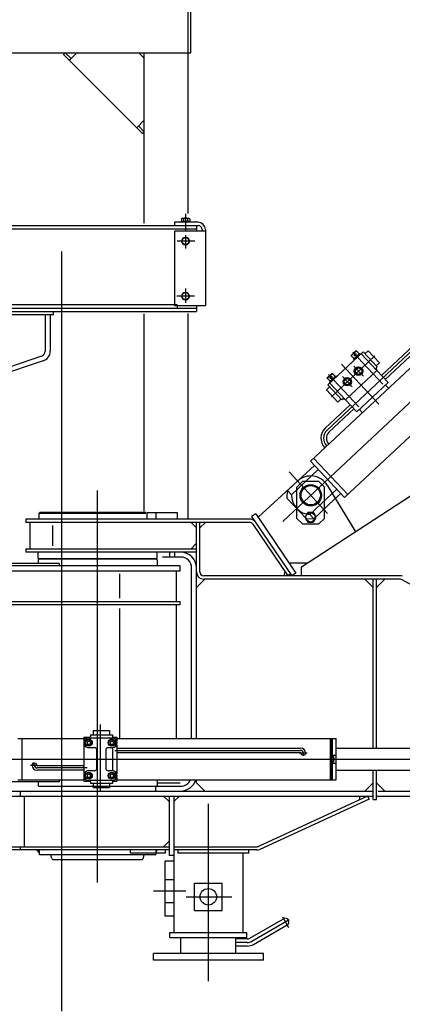
# Model space of a CAD drawing. Extents: x -5589 to 28113, y -27992 to -5410.
# Drawn here: x 25761 to 26456, y -20817 to -19029 of the extents above; entities that cross this region are included whole.
import ezdxf

# ---------------------------------------------------------------- set-up
doc = ezdxf.new("R2010")
doc.units = 0
doc.layers.get('0').update_dxf_attribs({"linetype": 'CONTINUOUS'})

msp = doc.modelspace()

# ---------------------------------------------------------------- linework, layer by layer
at = {"color": 253, "linetype": 'Continuous'}
for p, q in [((26067.2, -19380.9), (26067.2, -19008.6)), ((26071.7, -19088.6), (26071.7, -19008.6)), ((24894.6, -19088.6), (26071.7, -19088.6)), ((25840.4, -19091.8), (25843.6, -19088.6)), ((25984, -19235.4), (25840.4, -19091.8)), ((25854.2, -19099.2), (25843.6, -19088.6)), ((25851, -19102.4), (25864.8, -19088.6)), ((25987.2, -19098.6), (25977.2, -19088.6)), ((25987.2, -19398.4), (25987.2, -19088.6)), ((25987.2, -19211), (25973.4, -19224.8)), ((25987.2, -19232.3), (25976.6, -19221.6)), ((25984, -19235.4), (25987.2, -19232.3)), ((26085.2, -19396.6), (26042.2, -19396.6)), ((26042.2, -19396.6), (26042.2, -19402.6)), ((26054.5, -19394.6), (26054.5, -19396.6)), ((26054.5, -19394.6), (26069.9, -19394.6)), ((26054.7, -19390.1), (26054.7, -19394.6)), ((26056.6, -19389.1), (26067.8, -19389.1)), ((26058.5, -19390.1), (26058.5, -19394.6)), ((26061.1, -19394.6), (26062.2, -19396.6)), ((26062.2, -19394.6), (26063.4, -19396.6)), ((26066, -19390.1), (26066, -19394.6)), ((26069.7, -19390.1), (26069.7, -19394.6)), ((26069.9, -19394.6), (26069.9, -19396.6)), ((23779.2, -19402.6), (26085.2, -19402.6)), ((26042.2, -19412.6), (26042.2, -19547.6)), ((26098.2, -19412.6), (26042.2, -19412.6)), ((26082.2, -19402.6), (26082.2, -19412.6)), ((26092.2, -19409.6), (26092.2, -19412.6)), ((26098.2, -19409.6), (26098.2, -19547.6)), ((26054.7, -19430.6), (26058.5, -19424.1)), ((26058.5, -19437.1), (26054.7, -19430.6)), ((26058.5, -19424.1), (26066, -19424.1)), ((26058.5, -19437.1), (26066, -19437.1)), ((26069.7, -19430.6), (26066, -19424.1)), ((26066, -19437.1), (26069.7, -19430.6)), ((26054.7, -19530.6), (26058.5, -19524.1)), ((26058.5, -19524.1), (26066, -19524.1)), ((26069.7, -19530.6), (26066, -19524.1)), ((26058.5, -19537.1), (26054.7, -19530.6)), ((26058.5, -19537.1), (26066, -19537.1)), ((26066, -19537.1), (26069.7, -19530.6)), ((23782.2, -19558.6), (26082.2, -19558.6)), ((25822.2, -19564.6), (25822.2, -19558.6)), ((25987.2, -19921.3), (25987.2, -19563.1)), ((26042.2, -19547.6), (26098.2, -19547.6)), ((26067.2, -19934.8), (26067.2, -19562.3)), ((26082.2, -19547.6), (26082.2, -19558.6)), ((25822.2, -19564.6), (24042.2, -19564.6)), ((25807.2, -19564.6), (25807.2, -19630.4)), ((25816.2, -19564.6), (25816.2, -19630.4)), ((26363.4, -19638.9), (26372.9, -19630)), ((26363.7, -19638), (26371.9, -19630.3)), ((26371.9, -19630.3), (26372.9, -19630)), ((26372.9, -19630), (26378, -19635.5)), ((25800.4, -19639.9), (25357.2, -19787.6)), ((25803.2, -19648.4), (25357.2, -19797.1)), ((26363.4, -19638.9), (26363.7, -19638)), ((26363.4, -19638.9), (26368.6, -19644.4)), ((26368.3, -19637.1), (26373.1, -19637.3)), ((26368.3, -19638.3), (26373.1, -19638.5)), ((26368.4, -19635.9), (26373.2, -19636.1)), ((26368.6, -19644.4), (26378, -19635.5)), ((26369.5, -19639.6), (26369.6, -19634.8)), ((26370.7, -19639.6), (26370.8, -19634.8)), ((26371.9, -19639.7), (26372, -19634.9)), ((26319.7, -19679.9), (26329.1, -19671.1)), ((26319.7, -19679.9), (26319.9, -19679)), ((26319.7, -19679.9), (26324.8, -19685.4)), ((26319.9, -19679), (26328.2, -19671.3)), ((26324.5, -19679.4), (26329.3, -19679.5)), ((26324.6, -19677), (26329.4, -19677.1)), ((26324.6, -19678.2), (26329.4, -19678.3)), ((26324.8, -19685.4), (26334.3, -19676.5)), ((26325.7, -19680.6), (26325.8, -19675.8)), ((26326.9, -19680.6), (26327, -19675.8)), ((26328.1, -19680.7), (26328.2, -19675.9)), ((26328.2, -19671.3), (26329.1, -19671.1)), ((26329.1, -19671.1), (26334.3, -19676.5)), ((26273.2, -20022.3), (26552.7, -19840.2)), ((26290.9, -19857.3), (26303.1, -19845.5)), ((26194, -19932.2), (26266.2, -19866.4)), ((26319.7, -19874.1), (26370.3, -19957.3)), ((26328, -19890), (26337.2, -19881.4)), ((25772.2, -19935.6), (25772.2, -19941.6)), ((25991.7, -19923.6), (25991.7, -19935.6)), ((26047.2, -19923.6), (26047.2, -19935.6)), ((26189.8, -19926.1), (26182.3, -19931.1)), ((26182.3, -19931.1), (26255.5, -20038.6)), ((26189.8, -19926.1), (26262.9, -20033.6)), ((26304.5, -19944.5), (26314.5, -19934.5)), ((25779.2, -19941.6), (25779.2, -19989.6)), ((25820.5, -19947.3), (25820.5, -19984.3)), ((26082.2, -20334.1), (26082.2, -19941.6)), ((26088.2, -20031.6), (26088.2, -19941.6)), ((26184.3, -19944.7), (26248.2, -20038.6)), ((26274.5, -19944.4), (26304.5, -19944.5)), ((25772.2, -19989.6), (25772.2, -19995.6)), ((26082.2, -19979.6), (26072.2, -19989.6)), ((26033.2, -19995.6), (26033.2, -20004.6)), ((26042.2, -19995.6), (26042.2, -20004.6)), ((25832.2, -20016.1), (25832.2, -20020.6)), ((26052.2, -20029.6), (26052.2, -20020.6)), ((26073.2, -20334.1), (26073.2, -20024.6)), ((26283.5, -20015.6), (26250.7, -20015.6)), ((26273.2, -20038.6), (26273.2, -20022.3)), ((25942.7, -20079.5), (25942.7, -20035.1)), ((26045.2, -20029.6), (26045.2, -20085.6)), ((26097.2, -20044.6), (26082.2, -20059.6)), ((26452.9, -20038.6), (26095.2, -20038.6)), ((26451.3, -20044.6), (26095.2, -20044.6)), ((26242.6, -20030.4), (26241, -20038.6)), ((26253.2, -20035.2), (26248.2, -20038.6)), ((26262.9, -20033.6), (26255.5, -20038.6)), ((26928.6, -20304.3), (26454.7, -20045.5)), ((25942.7, -20334.1), (25942.7, -20097.7)), ((26045.2, -20091.6), (26045.2, -20334.1)), ((26052.2, -20091.6), (26052.2, -20085.6)), ((25877.2, -20331.6), (25877.2, -20411.6)), ((25877.2, -20331.6), (25889, -20331.6)), ((25929.4, -20331.6), (25937.2, -20331.6)), ((25937.2, -20331.6), (25937.2, -20337.5)), ((25757.2, -20334.1), (25877.2, -20334.1)), ((25765.2, -20409.1), (25765.2, -20334.1)), ((25937.2, -20334.1), (26329.2, -20334.1)), ((25937.2, -20345.7), (25937.2, -20397.5)), ((26325.7, -20409.1), (26325.7, -20334.1)), ((26327.7, -20409.1), (26327.7, -20334.1)), ((26329.2, -20334.1), (26336.2, -20334.1)), ((26329.2, -20364.1), (26329.2, -20334.1)), ((26329.2, -20364.1), (26329.2, -20334.1)), ((26336.2, -20409.1), (26336.2, -20334.1)), ((25937.2, -20351.6), (26271.2, -20351.6)), ((25937.2, -20359.6), (26271.2, -20359.6)), ((26272.2, -20360.6), (26272.2, -20360.8)), ((26272.2, -20360.6), (26272.2, -20360.8)), ((26280.2, -20360.6), (26280.2, -20360.8)), ((26329.2, -20364.1), (26336.2, -20364.1)), ((26336.2, -20351.6), (26762.2, -20351.6)), ((25783.2, -20382.6), (25783.2, -20382.4)), ((25791.2, -20382.6), (25791.2, -20382.4)), ((25791.2, -20382.6), (25791.2, -20382.4)), ((25877.2, -20383.6), (25792.2, -20383.6)), ((26329.2, -20409.1), (26329.2, -20379.1)), ((26329.2, -20409.1), (26329.2, -20379.1)), ((26329.2, -20379.1), (26336.2, -20379.1)), ((25877.2, -20391.6), (25792.2, -20391.6)), ((26336.2, -20391.6), (26762.2, -20391.6)), ((25757.2, -20409.1), (25877.2, -20409.1)), ((25832.2, -20409.1), (25832.2, -20413.1)), ((25877.2, -20411.6), (25889, -20411.6)), ((25929.4, -20411.6), (25937.2, -20411.6)), ((25937.2, -20405.7), (25937.2, -20411.6)), ((25937.2, -20409.1), (26329.2, -20409.1)), ((26010.4, -20408.6), (26010.4, -20419.6)), ((26082.2, -20414.6), (26082.2, -20409.1)), ((26082.2, -20414.6), (26097.2, -20429.6)), ((26329.2, -20409.1), (26336.2, -20409.1)), ((26032.2, -20448.6), (26022.2, -20438.6)), ((26032.2, -20438.6), (26032.2, -20546.6)), ((26041.2, -20438.6), (26041.2, -20686.6)), ((26393.2, -20438.6), (26194.6, -20530)), ((26393.2, -20438.6), (26395.7, -20444.1)), ((26395.7, -20444.1), (26197.1, -20535.4)), ((26032.2, -20520.6), (26022.2, -20530.6)), ((25962.2, -20542.6), (25962.2, -20536.6)), ((26025.2, -20536.6), (26025.2, -20542.6)), ((26048.2, -20536.6), (26048.2, -20542.6)), ((26166.2, -20542.6), (26166.2, -20686.6)), ((26177.2, -20542.6), (26177.2, -20536.6)), ((26078.7, -20646.6), (26078.7, -20596.6)), ((26128.7, -20646.6), (26128.7, -20596.6)), ((26179.3, -20696.8), (26240.4, -20661.5)), ((26033.7, -20695.6), (26033.7, -20686.6)), ((26173.7, -20695.6), (26173.7, -20686.6)), ((26185.8, -20708), (26246.9, -20672.7)), ((26003.7, -20736.6), (26003.7, -20724.6)), ((26203.7, -20736.6), (26203.7, -20724.6))]:
    msp.add_line(p, q, dxfattribs=at)
at = {"color": 252, "linetype": 'Continuous'}
for p, q in [((26239, -19939.9), (27159.9, -19077)), ((26250.7, -19849.6), (26320.1, -19925.5))]:
    msp.add_line(p, q, dxfattribs=at)
at = {"color": 7, "linetype": 'Continuous'}
for p, q in [((26062.2, -19381.3), (26062.2, -19411.1)), ((26062.2, -19419.9), (26062.2, -19444.1)), ((26079.1, -19430.6), (26047.1, -19430.6)), ((25837.2, -20829.1), (25837.2, -19449.4)), ((26062.2, -19517), (26062.2, -19542.8)), ((26078.2, -19530.6), (26046.3, -19530.6)), ((26420.7, -19690.5), (26366.3, -19632.5)), ((26413.7, -19726.9), (26345.7, -19654.3)), ((26376.9, -19731.5), (26322.2, -19673.1)), ((25902.2, -20595.9), (25902.2, -19883.6)), ((25907.2, -20308.7), (25907.2, -20431)), ((25933.5, -20355.6), (26271.2, -20355.6)), ((26283.4, -20360.8), (26269, -20360.8)), ((26276.2, -20360.6), (26276.2, -20365.5)), ((25658.2, -20371.6), (26852.4, -20371.6)), ((25780.1, -20382.4), (25794.4, -20382.4)), ((25787.2, -20382.6), (25787.2, -20377.7)), ((25883.2, -20387.6), (25792.2, -20387.6)), ((26103.7, -20775), (26103.7, -20453)), ((26182.5, -20702.4), (26250.6, -20663.1)), ((26238.4, -20658.1), (26249.5, -20677.2))]:
    msp.add_line(p, q, dxfattribs=at)
at = {"color": 254, "linetype": 'Continuous'}
for p, q in [((23782.2, -19408.6), (26082.2, -19408.6)), ((23782.2, -19552.6), (26082.2, -19552.6)), ((26047.2, -19546.6), (25062.2, -19546.6)), ((26047.2, -19546.6), (26047.2, -19552.6)), ((26254.8, -19891.5), (26291.3, -19857.3)), ((26288.3, -19927.3), (26328, -19890))]:
    msp.add_line(p, q, dxfattribs=at)
at = {"color": 250, "linetype": 'Continuous'}
for p, q in [((26289.6, -19830.7), (26736.9, -19411.6)), ((26351.2, -19896.4), (26798.5, -19477.3)), ((26289.6, -19830.7), (26351.2, -19896.4)), ((26295.5, -19825.3), (26357, -19890.9)), ((26267, -19865.7), (26296.5, -19838)), ((26333.1, -19899.7), (26344.3, -19889.1)), ((25929.2, -20352.4), (25929.2, -20390.8)), ((25929.2, -20392.6), (25922.2, -20392.6))]:
    msp.add_line(p, q, dxfattribs=at)
at = {"color": 92, "linetype": 'Continuous'}
for p, q in [((26653.1, -19454.5), (26418.2, -19674.7)), ((26660, -19461.8), (26425, -19682)), ((26410, -19665.9), (26353, -19719.2)), ((26410, -19665.9), (26430.5, -19687.8)), ((26430.5, -19687.8), (26373.6, -19741.1)), ((26431.2, -19698.1), (26425.7, -19692.2)), ((26373.6, -19741.1), (26353, -19719.2)), ((26361.2, -19728), (26316, -19770.4)), ((26368.1, -19735.3), (26322.8, -19777.7)), ((26383.8, -19742.5), (26378.3, -19736.7))]:
    msp.add_line(p, q, dxfattribs=at)
at = {"color": 112, "linetype": 'Continuous'}
msp.add_line((26656.5, -19458.1), (26319.4, -19774), dxfattribs=at)
at = {"color": 120, "linetype": 'Continuous'}
for p, q in [((26384.9, -19631.8), (26320.7, -19692)), ((26378.9, -19634.7), (26367.7, -19645.2)), ((26378.9, -19634.7), (26380.3, -19636.1)), ((26410.2, -19658.8), (26384.9, -19631.8)), ((26394.1, -19630), (26388.3, -19635.5)), ((26414.7, -19651.9), (26394.1, -19630)), ((26367.7, -19645.2), (26369.1, -19646.7)), ((26410, -19665.9), (26381.2, -19635.3)), ((26414.7, -19651.9), (26408.8, -19657.4)), ((26335.1, -19675.7), (26323.9, -19686.2)), ((26323.9, -19686.2), (26325.3, -19687.7)), ((26335.1, -19675.7), (26336.5, -19677.2)), ((26324.1, -19695.7), (26318.3, -19701.1)), ((26318.3, -19701.1), (26338.8, -19723)), ((26346, -19719), (26320.7, -19692)), ((26353, -19719.2), (26324.3, -19688.6)), ((26344.6, -19717.6), (26338.8, -19723)), ((25889.2, -20327.6), (25929.2, -20327.6)), ((25889.2, -20327.6), (25889.2, -20330.7)), ((25894.2, -20319.6), (25924.2, -20319.6)), ((25894.2, -20319.6), (25894.2, -20327.6)), ((25924.2, -20319.6), (25924.2, -20327.6)), ((25929.2, -20327.6), (25929.2, -20330.8)), ((25878.2, -20405.7), (25878.2, -20337.5)), ((25883.2, -20339.9), (25886.2, -20338.1)), ((25883.2, -20339.9), (25883.2, -20343.4)), ((25883.2, -20343.4), (25886.2, -20345.1)), ((25886.2, -20332.6), (25929.2, -20332.6)), ((25886.2, -20338.1), (25889.2, -20339.9)), ((25886.2, -20345.1), (25889.2, -20343.4)), ((25889.2, -20339.9), (25889.2, -20343.4)), ((25925.2, -20339.9), (25928.2, -20338.1)), ((25925.2, -20339.9), (25925.2, -20343.4)), ((25925.2, -20343.4), (25928.2, -20345.1)), ((25928.2, -20338.1), (25931.2, -20339.9)), ((25928.2, -20345.1), (25931.2, -20343.4)), ((25931.2, -20339.9), (25931.2, -20343.4)), ((25886.2, -20350.6), (25896.2, -20350.6)), ((25901.2, -20387.6), (25901.2, -20355.6)), ((25917.2, -20355.5), (25917.2, -20387.6)), ((25922.2, -20350.6), (25929.2, -20350.6)), ((25883.2, -20399.9), (25886.2, -20398.1)), ((25883.2, -20399.9), (25883.2, -20403.4)), ((25883.2, -20403.4), (25886.2, -20405.1)), ((25896.2, -20392.6), (25886.2, -20392.6)), ((25886.2, -20398.1), (25889.2, -20399.9)), ((25886.2, -20405.1), (25889.2, -20403.4)), ((25889.2, -20399.9), (25889.2, -20403.4)), ((25925.2, -20399.9), (25928.2, -20398.1)), ((25925.2, -20399.9), (25925.2, -20403.4)), ((25925.2, -20403.4), (25928.2, -20405.1)), ((25928.2, -20398.1), (25931.2, -20399.9)), ((25928.2, -20405.1), (25931.2, -20403.4)), ((25931.2, -20399.9), (25931.2, -20403.4)), ((25929.2, -20410.6), (25886.2, -20410.6)), ((25889.2, -20412.6), (25889.2, -20415.6)), ((25929.2, -20415.6), (25889.2, -20415.6)), ((25894.2, -20415.6), (25894.2, -20423.6)), ((25924.2, -20415.6), (25924.2, -20423.6)), ((25929.2, -20412.4), (25929.2, -20415.6)), ((26007.2, -20420.6), (26008.2, -20421.6)), ((25924.2, -20423.6), (25894.2, -20423.6)), ((26008.2, -20429.6), (26008.2, -20421.6))]:
    msp.add_line(p, q, dxfattribs=at)
at = {"color": 140, "linetype": 'Continuous'}
for p, q in [((26406.3, -19639.2), (26327.2, -19713.3)), ((26367.9, -19657.6), (26385.4, -19676.3)), ((26347.5, -19676.8), (26365, -19695.4))]:
    msp.add_line(p, q, dxfattribs=at)
at = {"color": 251, "linetype": 'Continuous'}
for p, q in [((26247.6, -19883.8), (26267, -19865.7)), ((26247.1, -19898), (26247.6, -19883.8)), ((26247.6, -19883.8), (26254.8, -19891.5)), ((26247.1, -19898), (26281.3, -19934.5)), ((26295.4, -19934.9), (26333.1, -19899.7)), ((26281.3, -19934.5), (26295.4, -19934.9)), ((26288.3, -19927.3), (26295.4, -19934.9))]:
    msp.add_line(p, q, dxfattribs=at)
at = {"color": 90, "linetype": 'Continuous'}
for p, q in [((26264.5, -19934.4), (26264.6, -19877.4)), ((26264.6, -19877.4), (26274.6, -19867.4)), ((26304.6, -19867.4), (26274.6, -19867.4)), ((26314.6, -19877.5), (26304.6, -19867.4)), ((26314.5, -19934.5), (26314.6, -19877.5)), ((26178.5, -19935.6), (25772.2, -19935.6)), ((25796.2, -19924.6), (25797.2, -19923.6)), ((25796.2, -19924.6), (25989.9, -19924.6)), ((25796.2, -19935.6), (25796.2, -19924.6)), ((25989.9, -19923.6), (25797.2, -19923.6)), ((25991.7, -19923.6), (26047.2, -19923.6)), ((26264.5, -19934.4), (26274.5, -19944.4)), ((26284.6, -19923.9), (26279.7, -19932.4)), ((26279.7, -19932.4), (26284.6, -19940.9)), ((26294.5, -19923.9), (26284.6, -19923.9)), ((26294.4, -19940.9), (26299.4, -19932.4)), ((26299.4, -19932.4), (26294.5, -19923.9)), ((26178.5, -19941.6), (25772.2, -19941.6)), ((26072.2, -19941.6), (26082.2, -19951.6)), ((26098.2, -19941.6), (26088.2, -19951.6)), ((26284.6, -19940.9), (26294.4, -19940.9)), ((25772.2, -19989.6), (26082.2, -19989.6)), ((26082.2, -19995.6), (25772.2, -19995.6)), ((25794.1, -20006.6), (25794.1, -19995.6)), ((25795.1, -20007.6), (25794.1, -20006.6)), ((25795.1, -20008.6), (25794.1, -20009.6)), ((25794.1, -20009.6), (25794.1, -20016.1)), ((26009.4, -20007.6), (25795.1, -20007.6)), ((26009.4, -20008.6), (25795.1, -20008.6)), ((26009.4, -20007.6), (26010.4, -20006.6)), ((26009.4, -20008.6), (26010.4, -20009.6)), ((26010.4, -20006.6), (26010.4, -19995.6)), ((26010.4, -20009.6), (26010.4, -20020.6)), ((26053.2, -20004.6), (26020.4, -20004.6)), ((26052.2, -20020.6), (25352.2, -20020.6)), ((25832.2, -20016.1), (25467.2, -20016.1)), ((25352.2, -20029.6), (26052.2, -20029.6)), ((26403.2, -20059.6), (26388.2, -20044.6)), ((26403.2, -20351.6), (26403.2, -20044.6)), ((26409.2, -20351.6), (26409.2, -20044.6)), ((26409.2, -20059.6), (26424.2, -20044.6)), ((26052.2, -20085.6), (25548.2, -20085.6)), ((26052.2, -20091.6), (25548.2, -20091.6)), ((26403.2, -20444.6), (26403.2, -20391.6)), ((26409.2, -20444.6), (26409.2, -20391.6)), ((25832.2, -20413.1), (25130.2, -20413.1)), ((25794.1, -20413.1), (25794.1, -20419.6)), ((25795.1, -20420.6), (25794.1, -20419.6)), ((25795.1, -20420.6), (26053.2, -20420.6)), ((26009.4, -20420.6), (26010.4, -20419.6)), ((26010.4, -20414.6), (26052.2, -20414.6)), ((26403.2, -20414.6), (26388.2, -20429.6)), ((26409.2, -20414.6), (26424.2, -20429.6)), ((25640.2, -20429.6), (26403.2, -20429.6)), ((25640.2, -20438.6), (26403.2, -20438.6)), ((25762.2, -20438.6), (25762.2, -20429.6)), ((25769.2, -20530.6), (25769.2, -20438.6)), ((26051.2, -20438.6), (26041.2, -20448.6)), ((26378.2, -20438.6), (26378.2, -20445.5)), ((26409.2, -20438.6), (26932.2, -20438.6)), ((26412.2, -20429.6), (26932.2, -20429.6)), ((26403.2, -20444.6), (26409.2, -20444.6)), ((25640.2, -20530.6), (26032.2, -20530.6)), ((26032.2, -20536.6), (25640.2, -20536.6)), ((25762.2, -20536.6), (25762.2, -20530.6)), ((25796.2, -20541.6), (25791.2, -20536.6)), ((25793.2, -20536.6), (25792.2, -20537.6)), ((25793.7, -20536.6), (25792.4, -20537.8)), ((25794.1, -20536.6), (25792.6, -20538.1)), ((25794.5, -20536.6), (25792.9, -20538.3)), ((25794.9, -20536.6), (25793.1, -20538.5)), ((25795.4, -20536.6), (25793.3, -20538.7)), ((25795.8, -20536.6), (25793.5, -20538.9)), ((25796.2, -20536.6), (25793.7, -20539.1)), ((25796.2, -20537), (25793.9, -20539.3)), ((25796.2, -20537.5), (25794.1, -20539.5)), ((25796.2, -20537.9), (25794.3, -20539.8)), ((25796.2, -20538.3), (25794.6, -20540)), ((25796.2, -20538.7), (25794.8, -20540.2)), ((25796.2, -20539.2), (25795, -20540.4)), ((25796.2, -20539.6), (25795.2, -20540.6)), ((25796.2, -20540), (25795.4, -20540.8)), ((25796.2, -20540.4), (25795.6, -20541)), ((25796.2, -20540.9), (25795.8, -20541.2)), ((25796.2, -20541.3), (25796, -20541.5)), ((25796.2, -20536.6), (25796.2, -20544.6)), ((25797.2, -20545.6), (25796.2, -20544.6)), ((26007.2, -20545.6), (25797.2, -20545.6)), ((25801.5, -20536.6), (25801.4, -20536.8)), ((25802, -20536.6), (25801.6, -20537)), ((25802.4, -20536.6), (25801.8, -20537.2)), ((25802.8, -20536.6), (25802, -20537.4)), ((25819.3, -20552.1), (25817.6, -20545.6)), ((26025.2, -20542.6), (25962.2, -20542.6)), ((25985.1, -20552.1), (25986.9, -20545.6)), ((26007.2, -20545.6), (26008.2, -20544.6)), ((26008.2, -20536.6), (26008.2, -20544.6)), ((26010.7, -20536.6), (26008.2, -20539.1)), ((26010.2, -20536.6), (26008.2, -20538.6)), ((26009.8, -20536.6), (26008.2, -20538.2)), ((26009.4, -20536.6), (26008.2, -20537.8)), ((26009, -20536.6), (26008.2, -20537.4)), ((26008.5, -20536.6), (26008.2, -20537)), ((26041.2, -20546.6), (26032.2, -20546.6)), ((26041.2, -20530.6), (26191.7, -20530.6)), ((26191.7, -20536.6), (26041.2, -20536.6)), ((26177.2, -20542.6), (26048.2, -20542.6)), ((25821.2, -20553.6), (25983.2, -20553.6)), ((26041.2, -20556.6), (26025.2, -20556.6)), ((26025.2, -20656.6), (26025.2, -20556.6)), ((26078.7, -20596.6), (26128.7, -20596.6)), ((26078.7, -20646.6), (26128.7, -20646.6)), ((26041.2, -20656.6), (26025.2, -20656.6)), ((26033.7, -20686.6), (26173.7, -20686.6)), ((26033.7, -20695.6), (26173.7, -20695.6)), ((26053.7, -20724.6), (26053.7, -20695.6)), ((26153.7, -20724.6), (26153.7, -20695.6)), ((26174.3, -20698.1), (26153.7, -20698.1)), ((26203.7, -20724.6), (26003.7, -20724.6)), ((26174.3, -20711.1), (26153.7, -20711.1)), ((26203.7, -20736.6), (26003.7, -20736.6))]:
    msp.add_line(p, q, dxfattribs=at)
at = {"color": 3, "linetype": 'Continuous'}
for p, q in [((26007.2, -19923.6), (26008.2, -19924.6)), ((26008.2, -19924.6), (26008.2, -19935.6)), ((26041.2, -20590.6), (26025.2, -20590.6)), ((26041.2, -20632.6), (26025.2, -20632.6))]:
    msp.add_line(p, q, dxfattribs=at)
at = {"color": 110, "linetype": 'Continuous'}
for p, q in [((26062.9, -20611.6), (26003.7, -20611.6)), ((26063.4, -20621.6), (26146.2, -20621.6)), ((26174.3, -20704.6), (26153.7, -20704.6))]:
    msp.add_line(p, q, dxfattribs=at)
at = {"color": 253, "linetype": 'Continuous'}
for centre, radius in [((26062.2, -19430.6), 6.5), ((26062.2, -19530.6), 6.5), ((26103.7, -20621.6), 15)]:
    msp.add_circle(centre, radius, dxfattribs=at)
at = {"color": 120, "linetype": 'Continuous'}
for centre, radius in [((26376.7, -19666.9), 7.8), ((26376.7, -19666.9), 5.72), ((26356.2, -19686.1), 7.8), ((26356.2, -19686.1), 5.72), ((25886.2, -20341.6), 6.5), ((25886.2, -20341.6), 5.63), ((25928.2, -20341.6), 6.5), ((25928.2, -20341.6), 5.63), ((25886.2, -20401.6), 6.5), ((25886.2, -20401.6), 5.63), ((25928.2, -20401.6), 6.5), ((25928.2, -20401.6), 5.63)]:
    msp.add_circle(centre, radius, dxfattribs=at)
at = {"color": 140, "linetype": 'Continuous'}
for centre in [(26376.7, -19666.9), (26356.2, -19686.1)]:
    msp.add_circle(centre, 6.58, dxfattribs=at)
at = {"color": 254, "linetype": 'Continuous'}
for radius in [19.5, 17.5]:
    msp.add_circle((26289.8, -19892.3), radius, dxfattribs=at)
at = {"color": 90, "linetype": 'Continuous'}
msp.add_circle((26289.5, -19932.4), 8.5, dxfattribs=at)
at = {"color": 253, "linetype": 'Continuous'}
for centre, radius, start, end in [((26056.6, -19391.5), 2.35, 37.0728, 142.9272), ((26062.2, -19397.1), 8, 62.0468, 117.9532), ((26067.8, -19391.5), 2.35, 37.0728, 142.9272), ((26085.2, -19409.6), 13, 0, 90), ((26085.2, -19409.6), 7, 0, 90), ((25797.2, -19630.4), 10, 288.4349, 0), ((25797.2, -19630.4), 19, 288.4349, 0), ((26289.8, -19892.3), 35, 31.308, 132.3432), ((26178.5, -19948.6), 13, 34.2317, 90), ((26053.2, -20024.6), 29, 0, 90), ((26053.2, -20024.6), 20, 0, 90), ((26095.2, -20031.6), 13, 180, 270), ((26095.2, -20031.6), 7, 180, 270), ((26451.3, -20051.6), 7, 61.3603, 90), ((26452.9, -20045.6), 7, 61.3603, 90), ((26271.2, -20360.6), 9, 0, 90), ((26271.2, -20360.6), 1, 0, 90), ((26328.7, -20364.3), 1, 179.9985, 224.6962), ((26321.3, -20371.6), 9.38, 315.3038, 44.6966), ((26321.3, -20371.6), 10.9, 316.3974, 43.6026), ((25792.2, -20382.6), 9, 180, 270), ((25792.2, -20382.6), 1, 180, 270), ((26328.7, -20378.9), 1, 135.3031, 180.0001), ((26053.2, -20400.6), 20, 270, 334.8494), ((26053.2, -20400.6), 29, 270, 342.9562), ((26191.7, -20523.6), 13, 270, 294.7025), ((26243.7, -20667.1), 6.5, 300, 120)]:
    msp.add_arc(centre, radius, start, end, dxfattribs=at)
at = {"color": 120, "linetype": 'Continuous'}
for centre, radius, start, end in [((26413.6, -19662.5), 5, 133.1378, 223.1378), ((26349.4, -19722.7), 5, 43.1378, 133.1378), ((25887.2, -20330.7), 2, 282.2738, 0.0002), ((25931.2, -20330.8), 2, 180, 259.5291), ((25886.2, -20341.6), 9, 90, 152.6865), ((25886.2, -20341.6), 9, 207.3134, 269.9999), ((25896.2, -20355.6), 5, 0, 89.9999), ((25922.2, -20355.6), 5, 90, 179.9999), ((25886.2, -20401.6), 9, 90, 152.6867), ((25896.2, -20387.6), 5, 270, 0), ((25922.2, -20387.6), 5, 180, 270), ((25886.2, -20401.6), 9, 207.3132, 269.9999), ((25887.2, -20412.6), 2, 359.9999, 77.7385), ((25931.2, -20412.4), 2, 100.4709, 179.9999)]:
    msp.add_arc(centre, radius, start, end, dxfattribs=at)
at = {"color": 92, "linetype": 'Continuous'}
for radius in [25, 15]:
    msp.add_arc((26333.1, -19788.6), radius, 133.138, 223.138, dxfattribs=at)
at = {"color": 112, "linetype": 'Continuous'}
msp.add_arc((26333.1, -19788.6), 20, 133.138, 223.138, dxfattribs=at)
at = {"color": 254, "linetype": 'Continuous'}
msp.add_arc((26289.8, -19892.3), 35, 178.7228, 267.5532, dxfattribs=at)
at = {"color": 90, "linetype": 'Continuous'}
for centre, radius, start, end in [((26289.5, -19932.4), 9.2, 187.4178, 232.4077), ((26289.5, -19932.4), 9.2, 67.4178, 112.4077), ((26289.5, -19932.4), 9.2, 307.4178, 352.4077), ((26289.5, -19932.4), 9.2, 7.4178, 52.4077), ((26178.5, -19948.6), 7, 34.2317, 90), ((26289.5, -19932.4), 9.2, 247.4178, 292.4077), ((26191.7, -20523.6), 7, 270, 294.7025), ((25821.2, -20551.6), 2, 195.0498, 270), ((25983.2, -20551.6), 2, 270, 344.9502), ((26174.3, -20688.1), 10, 270, 300), ((26174.3, -20688.1), 23, 270, 300)]:
    msp.add_arc(centre, radius, start, end, dxfattribs=at)
at = {"color": 250, "linetype": 'Continuous'}
for centre, radius, start, end in [((25929.2, -20341.6), 9, 270.0001, 89.9999), ((25931.2, -20352.4), 2, 100.4771, 180), ((25931.2, -20390.8), 2, 180, 259.5295), ((25929.2, -20401.6), 9, 270, 89.9999)]:
    msp.add_arc(centre, radius, start, end, dxfattribs=at)
at = {"color": 7, "linetype": 'Continuous'}
for centre, start, end in [((26271.2, -20360.6), 0, 90), ((25792.2, -20382.6), 180, 270)]:
    msp.add_arc(centre, 5, start, end, dxfattribs=at)
at = {"color": 110, "linetype": 'Continuous'}
msp.add_arc((26174.3, -20688.1), 16.5, 270, 300, dxfattribs=at)
at = {"color": 253, "linetype": 'Continuous', "extrusion": (0, 0, -1)}
for centre, start_param, end_param in [((26276.2, -20360.8), 3.141491, 6.283083), ((25787.2, -20382.4), -0.000102, 3.141491)]:
    msp.add_ellipse(centre, major_axis=(-4, 0), ratio=0.979246, start_param=start_param, end_param=end_param, dxfattribs=at)

doc.saveas('drawing.dxf')
